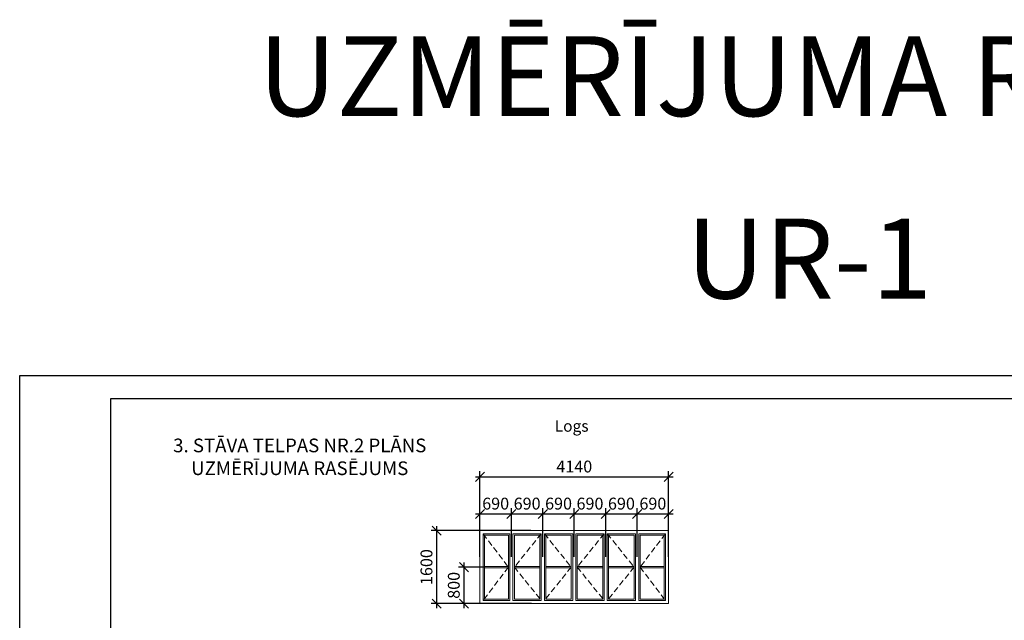
# Model space of a CAD drawing. Units: millimetres. Extents: x -115606 to 344845, y -72804 to 91998.
# Drawn here: x 81169 to 102781, y 78825 to 91998 of the extents above; entities that cross this region are included whole.
import ezdxf

# ---------------------------------------------------------------- set-up
doc = ezdxf.new("R2010")
doc.units = ezdxf.units.MM
doc.header["$MEASUREMENT"] = 0
doc.linetypes.add('DASHED', pattern=[19.05, 12.7, -6.35])
doc.layers.get('0').update_dxf_attribs({"lineweight": 0})
doc.layers.get('Defpoints').update_dxf_attribs({"lineweight": 0})
for name, color, linetype, lineweight in [('BK_IZMERI', 253, 'Continuous', 0), ('BK_TONKAJA', 4, 'Continuous', 0), ('Formats', 7, 'Continuous', 0), ('Level 1', 7, 'Continuous', 0), ('meeri', 7, 'Continuous', 0)]:
    doc.layers.add(name, color=color, linetype=linetype, lineweight=lineweight)
doc.styles.add('ArialBoldStamp', font='arialbd.ttf')
doc.styles.add('ArialRegularStamp', font='arial.ttf')
doc.styles.get("Standard").update_dxf_attribs({"font": 'arial.ttf'})
doc.styles.add('vrom', font='wromlats.shx', dxfattribs={"width": 0.6})
doc.dimstyles.new('M100', dxfattribs={"dimscale": 100, "dimtxt": 2.6, "dimasz": 2, "dimexe": 1.25, "dimexo": 0.625, "dimtad": 1, "dimdec": 0, "dimtxsty": 'vrom', "dimblk": 'OBLIQUE', "dimcen": 2.5, "dimdle": 1, "dimclrd": 256, "dimclre": 256, "dimclrt": 256, "dimadec": 0, "dimazin": 0, "dimtfac": 1, "dimtdec": 0, "dimtmove": 0, "dimatfit": 3, "dimldrblk": 'OBLIQUE', "dimfxl": 1, "dimarcsym": 0})

# ---------------------------------------------------------------- blocks, each defined once
blk = doc.blocks.new('_OBLIQUE')
at = {"color": 0, "linetype": 'ByBlock'}
blk.add_line((-0.5, -0.5), (0.5, 0.5), dxfattribs=at)
blk = doc.blocks.new('*D31')
at = {"layer": 'BK_IZMERI', "lineweight": -2, "transparency": 16777216}
for p, q in [((90323, 79092), (90323, 80892)), ((92392, 80792), (90198, 80792)), ((92404, 79192), (90198, 79192))]:
    blk.add_line(p, q, dxfattribs=at)
at = {"layer": 'Defpoints', "color": 0, "transparency": 16777216}
for p in [(90323, 80792), (92455, 80792), (92466, 79192)]:
    blk.add_point(p, dxfattribs=at)
at = {"layer": 'BK_IZMERI', "lineweight": -2, "transparency": 16777216, "xscale": 200, "yscale": 200, "zscale": 200}
for p, rotation in [((90323, 80792), 90), ((90323, 79192), 270)]:
    blk.add_blockref('_OBLIQUE', p, dxfattribs=dict(at, rotation=rotation))
at = {"layer": 'BK_IZMERI', "transparency": 16777216, "insert": (90131, 79992), "char_height": 260, "attachment_point": 5, "rotation": 90, "style": 'vrom'}
blk.add_mtext('1600', dxfattribs=at)
blk = doc.blocks.new('*D32')
at = {"layer": 'BK_IZMERI', "lineweight": -2, "transparency": 16777216}
for p, q in [((91272, 80214), (91272, 81284)), ((91962, 80214), (91962, 81284)), ((91172, 81159), (92062, 81159))]:
    blk.add_line(p, q, dxfattribs=at)
at = {"layer": 'Defpoints', "color": 0, "transparency": 16777216}
for p in [(91962, 81159), (91272, 80151), (91962, 80151)]:
    blk.add_point(p, dxfattribs=at)
at = {"layer": 'BK_IZMERI', "lineweight": -2, "transparency": 16777216, "xscale": 200, "yscale": 200, "zscale": 200, "rotation": 180}
blk.add_blockref('_OBLIQUE', (91272, 81159), dxfattribs=at)
at = {"layer": 'BK_IZMERI', "lineweight": -2, "transparency": 16777216, "xscale": 200, "yscale": 200, "zscale": 200}
blk.add_blockref('_OBLIQUE', (91962, 81159), dxfattribs=at)
at = {"layer": 'BK_IZMERI', "transparency": 16777216, "insert": (91617, 81351), "char_height": 260, "attachment_point": 5, "style": 'vrom'}
blk.add_mtext('690', dxfattribs=at)
blk = doc.blocks.new('*D33')
at = {"layer": 'BK_IZMERI', "lineweight": -2, "transparency": 16777216}
for p, q in [((91962, 80214), (91962, 81284)), ((92652, 80214), (92652, 81284)), ((91862, 81159), (92752, 81159))]:
    blk.add_line(p, q, dxfattribs=at)
at = {"layer": 'Defpoints', "color": 0, "transparency": 16777216}
for p in [(92652, 81159), (91962, 80151), (92652, 80151)]:
    blk.add_point(p, dxfattribs=at)
at = {"layer": 'BK_IZMERI', "lineweight": -2, "transparency": 16777216, "xscale": 200, "yscale": 200, "zscale": 200, "rotation": 180}
blk.add_blockref('_OBLIQUE', (91962, 81159), dxfattribs=at)
at = {"layer": 'BK_IZMERI', "lineweight": -2, "transparency": 16777216, "xscale": 200, "yscale": 200, "zscale": 200}
blk.add_blockref('_OBLIQUE', (92652, 81159), dxfattribs=at)
at = {"layer": 'BK_IZMERI', "transparency": 16777216, "insert": (92307, 81351), "char_height": 260, "attachment_point": 5, "style": 'vrom'}
blk.add_mtext('690', dxfattribs=at)
blk = doc.blocks.new('*D34')
at = {"layer": 'BK_IZMERI', "lineweight": -2, "transparency": 16777216}
for p, q in [((92652, 80214), (92652, 81284)), ((93342, 80214), (93342, 81284)), ((92552, 81159), (93442, 81159))]:
    blk.add_line(p, q, dxfattribs=at)
at = {"layer": 'Defpoints', "color": 0, "transparency": 16777216}
for p in [(93342, 81159), (92652, 80151), (93342, 80151)]:
    blk.add_point(p, dxfattribs=at)
at = {"layer": 'BK_IZMERI', "lineweight": -2, "transparency": 16777216, "xscale": 200, "yscale": 200, "zscale": 200, "rotation": 180}
blk.add_blockref('_OBLIQUE', (92652, 81159), dxfattribs=at)
at = {"layer": 'BK_IZMERI', "lineweight": -2, "transparency": 16777216, "xscale": 200, "yscale": 200, "zscale": 200}
blk.add_blockref('_OBLIQUE', (93342, 81159), dxfattribs=at)
at = {"layer": 'BK_IZMERI', "transparency": 16777216, "insert": (92997, 81351), "char_height": 260, "attachment_point": 5, "style": 'vrom'}
blk.add_mtext('690', dxfattribs=at)
blk = doc.blocks.new('*D35')
at = {"layer": 'BK_IZMERI', "lineweight": -2, "transparency": 16777216}
for p, q in [((93342, 80214), (93342, 81284)), ((94032, 80214), (94032, 81284)), ((93242, 81159), (94132, 81159))]:
    blk.add_line(p, q, dxfattribs=at)
at = {"layer": 'Defpoints', "color": 0, "transparency": 16777216}
for p in [(94032, 81159), (93342, 80151), (94032, 80151)]:
    blk.add_point(p, dxfattribs=at)
at = {"layer": 'BK_IZMERI', "lineweight": -2, "transparency": 16777216, "xscale": 200, "yscale": 200, "zscale": 200, "rotation": 180}
blk.add_blockref('_OBLIQUE', (93342, 81159), dxfattribs=at)
at = {"layer": 'BK_IZMERI', "lineweight": -2, "transparency": 16777216, "xscale": 200, "yscale": 200, "zscale": 200}
blk.add_blockref('_OBLIQUE', (94032, 81159), dxfattribs=at)
at = {"layer": 'BK_IZMERI', "transparency": 16777216, "insert": (93687, 81351), "char_height": 260, "attachment_point": 5, "style": 'vrom'}
blk.add_mtext('690', dxfattribs=at)
blk = doc.blocks.new('*D36')
at = {"layer": 'BK_IZMERI', "lineweight": -2, "transparency": 16777216}
for p, q in [((94032, 80214), (94032, 81284)), ((94722, 80214), (94722, 81284)), ((93932, 81159), (94822, 81159))]:
    blk.add_line(p, q, dxfattribs=at)
at = {"layer": 'Defpoints', "color": 0, "transparency": 16777216}
for p in [(94722, 81159), (94032, 80151), (94722, 80151)]:
    blk.add_point(p, dxfattribs=at)
at = {"layer": 'BK_IZMERI', "lineweight": -2, "transparency": 16777216, "xscale": 200, "yscale": 200, "zscale": 200, "rotation": 180}
blk.add_blockref('_OBLIQUE', (94032, 81159), dxfattribs=at)
at = {"layer": 'BK_IZMERI', "lineweight": -2, "transparency": 16777216, "xscale": 200, "yscale": 200, "zscale": 200}
blk.add_blockref('_OBLIQUE', (94722, 81159), dxfattribs=at)
at = {"layer": 'BK_IZMERI', "transparency": 16777216, "insert": (94377, 81351), "char_height": 260, "attachment_point": 5, "style": 'vrom'}
blk.add_mtext('690', dxfattribs=at)
blk = doc.blocks.new('*D37')
at = {"layer": 'BK_IZMERI', "lineweight": -2, "transparency": 16777216}
for p, q in [((94722, 80214), (94722, 81284)), ((95412, 80214), (95412, 81284)), ((94622, 81159), (95512, 81159))]:
    blk.add_line(p, q, dxfattribs=at)
at = {"layer": 'Defpoints', "color": 0, "transparency": 16777216}
for p in [(95412, 81159), (94722, 80151), (95412, 80151)]:
    blk.add_point(p, dxfattribs=at)
at = {"layer": 'BK_IZMERI', "lineweight": -2, "transparency": 16777216, "xscale": 200, "yscale": 200, "zscale": 200, "rotation": 180}
blk.add_blockref('_OBLIQUE', (94722, 81159), dxfattribs=at)
at = {"layer": 'BK_IZMERI', "lineweight": -2, "transparency": 16777216, "xscale": 200, "yscale": 200, "zscale": 200}
blk.add_blockref('_OBLIQUE', (95412, 81159), dxfattribs=at)
at = {"layer": 'BK_IZMERI', "transparency": 16777216, "insert": (95067, 81351), "char_height": 260, "attachment_point": 5, "style": 'vrom'}
blk.add_mtext('690', dxfattribs=at)
blk = doc.blocks.new('*D38')
at = {"layer": 'BK_IZMERI', "lineweight": -2, "transparency": 16777216}
for p, q in [((91172, 81972), (95512, 81972)), ((91272, 80556), (91272, 82097)), ((95412, 80556), (95412, 82097))]:
    blk.add_line(p, q, dxfattribs=at)
at = {"layer": 'Defpoints', "color": 0, "transparency": 16777216}
for p in [(95412, 81972), (91272, 80494), (95412, 80494)]:
    blk.add_point(p, dxfattribs=at)
at = {"layer": 'BK_IZMERI', "lineweight": -2, "transparency": 16777216, "xscale": 200, "yscale": 200, "zscale": 200, "rotation": 180}
blk.add_blockref('_OBLIQUE', (91272, 81972), dxfattribs=at)
at = {"layer": 'BK_IZMERI', "lineweight": -2, "transparency": 16777216, "xscale": 200, "yscale": 200, "zscale": 200}
blk.add_blockref('_OBLIQUE', (95412, 81972), dxfattribs=at)
at = {"layer": 'BK_IZMERI', "transparency": 16777216, "insert": (93342, 82164), "char_height": 260, "attachment_point": 5, "style": 'vrom'}
blk.add_mtext('4140', dxfattribs=at)
blk = doc.blocks.new('*D39')
at = {"layer": 'BK_IZMERI', "lineweight": -2, "transparency": 16777216}
for p, q in [((91376, 79992), (90799, 79992)), ((90924, 79092), (90924, 80092)), ((91457, 79192), (90799, 79192))]:
    blk.add_line(p, q, dxfattribs=at)
at = {"layer": 'Defpoints', "color": 0, "transparency": 16777216}
for p in [(90924, 79992), (91438, 79992), (91520, 79192)]:
    blk.add_point(p, dxfattribs=at)
at = {"layer": 'BK_IZMERI', "lineweight": -2, "transparency": 16777216, "xscale": 200, "yscale": 200, "zscale": 200}
for p, rotation in [((90924, 79992), 90), ((90924, 79192), 270)]:
    blk.add_blockref('_OBLIQUE', p, dxfattribs=dict(at, rotation=rotation))
at = {"layer": 'BK_IZMERI', "transparency": 16777216, "insert": (90731, 79592), "char_height": 260, "attachment_point": 5, "rotation": 90, "style": 'vrom'}
blk.add_mtext('800', dxfattribs=at)

msp = doc.modelspace()

# ---------------------------------------------------------------- linework, layer by layer
at = {"layer": 'BK_TONKAJA', "color": 253, "linetype": 'DASHED', "ltscale": 10}
for p, q in [((91341.8, 80722.3), (91896.8, 79992.3)), ((92616.8, 80722.3), (92026.8, 79992.3)), ((92686.8, 80722.3), (93276.8, 79992.3)), ((93996.8, 80722.3), (93406.8, 79992.3)), ((94066.8, 80722.3), (94656.8, 79992.3)), ((95341.8, 80722.3), (94786.8, 79992.3)), ((91896.8, 79992.3), (91341.8, 79262.3)), ((92026.8, 79992.3), (92616.8, 79262.3)), ((93276.8, 79992.3), (92686.8, 79262.3)), ((93406.8, 79992.3), (93996.8, 79262.3)), ((94656.8, 79992.3), (94066.8, 79262.3)), ((94786.8, 79992.3), (95341.8, 79262.3))]:
    msp.add_line(p, q, dxfattribs=at)
at = {"layer": 'BK_TONKAJA'}
for p, q in [((91926.8, 80722.3), (91926.8, 79262.3)), ((91996.8, 80722.3), (91996.8, 79262.3)), ((92616.8, 80722.3), (92616.8, 79262.3)), ((92686.8, 80722.3), (92686.8, 79262.3)), ((93306.8, 80722.3), (93306.8, 79262.3)), ((93376.8, 80722.3), (93376.8, 79262.3)), ((93996.8, 80722.3), (93996.8, 79262.3)), ((94066.8, 80722.3), (94066.8, 79262.3)), ((94686.8, 80722.3), (94686.8, 79262.3)), ((94756.8, 80722.3), (94756.8, 79262.3)), ((91371.8, 80007.3), (91896.8, 80007.3)), ((91371.8, 79977.3), (91896.8, 79977.3)), ((92026.8, 80007.3), (92586.8, 80007.3)), ((92026.8, 79977.3), (92586.8, 79977.3)), ((92716.8, 80007.3), (93276.8, 80007.3)), ((92716.8, 79977.3), (93276.8, 79977.3)), ((93406.8, 80007.3), (93966.8, 80007.3)), ((93406.8, 79977.3), (93966.8, 79977.3)), ((94096.8, 80007.3), (94656.8, 80007.3)), ((94096.8, 79977.3), (94656.8, 79977.3)), ((94786.8, 80007.3), (95311.8, 80007.3)), ((94786.8, 79977.3), (95311.8, 79977.3))]:
    msp.add_line(p, q, dxfattribs=at)
msp.add_lwpolyline([(95411.8, 79192.3), (95411.8, 80792.3), (91271.8, 80792.3), (91271.8, 79192.3), (95411.8, 79192.3)], dxfattribs=at)
for points in [[(91341.8, 80722.3), (91926.8, 80722.3), (91926.8, 79262.3), (91341.8, 79262.3)], [(91371.8, 80692.3), (91896.8, 80692.3), (91896.8, 79292.3), (91371.8, 79292.3)], [(92616.8, 80722.3), (91996.8, 80722.3), (91996.8, 79262.3), (92616.8, 79262.3)], [(92586.8, 80692.3), (92026.8, 80692.3), (92026.8, 79292.3), (92586.8, 79292.3)], [(93306.8, 80722.3), (92686.8, 80722.3), (92686.8, 79262.3), (93306.8, 79262.3)], [(93276.8, 80692.3), (92716.8, 80692.3), (92716.8, 79292.3), (93276.8, 79292.3)], [(93996.8, 80722.3), (93376.8, 80722.3), (93376.8, 79262.3), (93996.8, 79262.3)], [(93966.8, 80692.3), (93406.8, 80692.3), (93406.8, 79292.3), (93966.8, 79292.3)], [(94686.8, 80722.3), (94066.8, 80722.3), (94066.8, 79262.3), (94686.8, 79262.3)], [(94656.8, 80692.3), (94096.8, 80692.3), (94096.8, 79292.3), (94656.8, 79292.3)], [(95341.8, 80722.3), (94756.8, 80722.3), (94756.8, 79262.3), (95341.8, 79262.3)], [(94786.8, 80692.3), (95311.8, 80692.3), (95311.8, 79292.3), (94786.8, 79292.3)]]:
    msp.add_lwpolyline(points, close=True, dxfattribs=at)
at = {"layer": 'Level 1', "color": 7, "linetype": 'Continuous', "lineweight": -3, "ltscale": 10}
for points in [[(81169.1, 84192.4), (122669.1, 84192.4), (122669.1, 56192.4), (81169.1, 56192.4)], [(83169.1, 83692.4), (122169.1, 83692.4), (122169.1, 56692.4), (83169.1, 56692.4)]]:
    msp.add_lwpolyline(points, close=True, dxfattribs=at)

# ---------------------------------------------------------------- texts
at = {"layer": 'Formats', "lineweight": 0, "style": 'ArialBoldStamp'}
for s, height, p in [('UZMĒRĪJUMA RASĒJUMS', 1751.669, (86403.9, 89883.4)), ('UR-1', 1751.67, (95799.1, 85883.2))]:
    msp.add_text(s, height=height, dxfattribs=at).set_placement(p)
at = {"layer": 'Formats', "linetype": 'Continuous', "insert": (87316.3, 82810.5), "char_height": 300, "width": 9348.038, "attachment_point": 2, "style": 'ArialRegularStamp'}
msp.add_mtext('{\\fArial|b0|i0|c186|p34;\\C0;3. STĀVA TELPAS NR.2 PLĀNS\\PUZMĒRĪJUMA RASĒJUMS}', dxfattribs=at)
at = {"layer": 'meeri', "ltscale": 10, "insert": (92912.5, 83211.7), "char_height": 250, "width": 866.833, "attachment_point": 1}
msp.add_mtext('{\\fArial|b0|i1|c186|p34;\\L\\C0;     \\lLogs }', dxfattribs=at)

# ---------------------------------------------------------------- dimensions: what is measured, and where the dimension line sits
at = {"layer": 'BK_IZMERI'}
for base, p1, p2, picture, middle in [((95411.8, 81971.9), (91271.8, 80493.9), (95411.8, 80493.9), '*D38', (93341.8, 82164.4)), ((91961.8, 81158.9), (91271.8, 80151.4), (91961.8, 80151.4), '*D32', (91616.8, 81351.4)), ((92651.8, 81158.9), (91961.8, 80151.4), (92651.8, 80151.4), '*D33', (92306.8, 81351.4)), ((93341.8, 81158.9), (92651.8, 80151.4), (93341.8, 80151.4), '*D34', (92996.8, 81351.4)), ((94031.8, 81158.9), (93341.8, 80151.4), (94031.8, 80151.4), '*D35', (93686.8, 81351.4)), ((94721.8, 81158.9), (94031.8, 80151.4), (94721.8, 80151.4), '*D36', (94376.8, 81351.4)), ((95411.8, 81158.9), (94721.8, 80151.4), (95411.8, 80151.4), '*D37', (95066.8, 81351.4))]:
    dim = msp.add_linear_dim(base=base, p1=p1, p2=p2, dimstyle='M100', dxfattribs=at)
    dim.commit()
    dim.dimension.update_dxf_attribs({"geometry": picture, "text_midpoint": middle})
for base, p1, p2, picture, middle in [((90323.1, 80792.3), (92466.2, 79192.3), (92454.6, 80792.3), '*D31', (90130.6, 79992.3)), ((90923.6, 79992.3), (91519.6, 79192.3), (91438.1, 79992.3), '*D39', (90731.1, 79592.3))]:
    dim = msp.add_linear_dim(base=base, p1=p1, p2=p2, angle=90, dimstyle='M100', dxfattribs=at)
    dim.commit()
    dim.dimension.update_dxf_attribs({"geometry": picture, "text_midpoint": middle})

doc.saveas('drawing.dxf')
